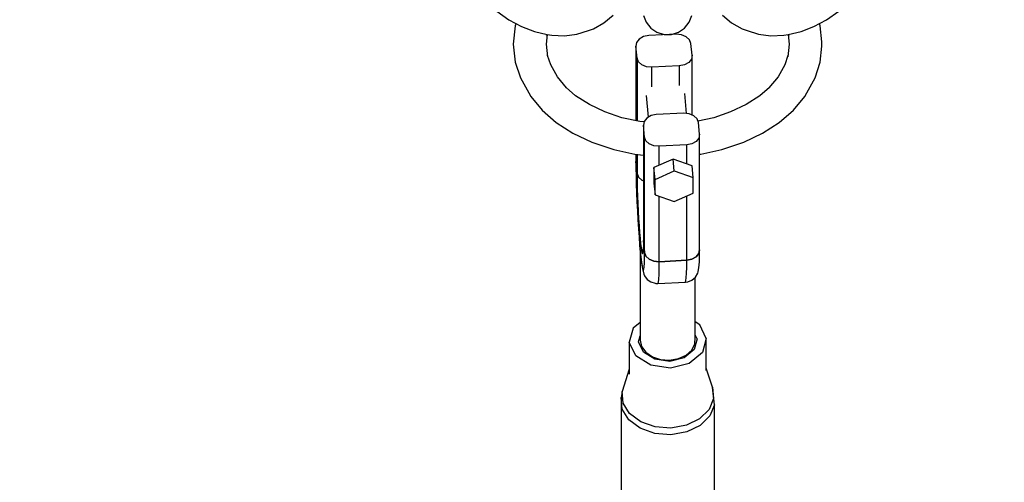
# Model space of a CAD drawing. Units: millimetres. Extents: x -1726 to 7715, y -3901 to 7633.
# Drawn here: x 2539 to 2896, y 460 to 628 of the extents above; entities that cross this region are included whole.
import ezdxf

# ---------------------------------------------------------------- set-up
doc = ezdxf.new("R2010")
doc.units = ezdxf.units.MM
doc.layers.add('PV-1A85', color=7, linetype='Continuous')

# ---------------------------------------------------------------- blocks, each defined once
blk = doc.blocks.new('*U1')
at = {"layer": 'PV-1A85'}
for p, q in [((2911.27, 620.99), (2915.66, 617.84)), ((2915.66, 617.84), (2920.23, 615.35)), ((2950.08, 616.69), (2953.4, 619.54)), ((2964.46, 619.41), (2965.44, 616.92)), ((2981.03, 616.92), (2982.01, 619.41)), ((2993.07, 619.54), (2996.39, 616.69)), ((3026.24, 615.35), (3030.81, 617.84)), ((3030.81, 617.84), (3035.2, 620.99)), ((2917.96, 615.63), (2917.24, 609.03)), ((2918.23, 616.44), (2917.96, 615.63)), ((2920.23, 615.35), (2924.89, 613.58)), ((2940.31, 612.59), (2944.47, 613.93)), ((2944.47, 613.93), (2946.29, 614.56)), ((2946.29, 614.56), (2950.08, 616.69)), ((2965.44, 616.92), (2967.11, 614.82)), ((2967.11, 614.82), (2969.33, 613.31)), ((2977.14, 613.31), (2979.36, 614.82)), ((2979.36, 614.82), (2981.03, 616.92)), ((2996.39, 616.69), (3000.18, 614.56)), ((3000.18, 614.56), (3002, 613.93)), ((3002, 613.93), (3006.16, 612.59)), ((3021.58, 613.58), (3026.24, 615.35)), ((3028.51, 615.63), (3028.24, 616.44)), ((3029.13, 609.82), (3028.51, 615.63)), ((2924.89, 613.58), (2929.54, 612.56)), ((2929.24, 609.03), (2929.61, 612.55)), ((2929.33, 612.09), (2929.48, 612.57)), ((2929.54, 612.56), (2931.17, 612.29)), ((2931.17, 612.29), (2935.85, 612.04)), ((2935.85, 612.04), (2940.31, 612.59)), ((2962.91, 610.87), (2961.94, 609.66)), ((2964.45, 611.73), (2962.91, 610.87)), ((2966.34, 612.09), (2964.45, 611.73)), ((2976.31, 612.58), (2966.34, 612.09)), ((2969.33, 613.31), (2971.89, 612.52)), ((2971.89, 612.52), (2974.58, 612.52)), ((2974.58, 612.52), (2977.14, 613.31)), ((2978.25, 612.4), (2976.31, 612.58)), ((2979.94, 611.71), (2978.25, 612.4)), ((2981.13, 610.6), (2979.94, 611.71)), ((2981.64, 609.25), (2981.13, 610.6)), ((3006.16, 612.59), (3010.62, 612.04)), ((3010.62, 612.04), (3015.3, 612.29)), ((3015.3, 612.29), (3016.93, 612.56)), ((3016.86, 612.55), (3017.24, 609.03)), ((3016.93, 612.56), (3021.58, 613.58)), ((3016.99, 612.57), (3017.14, 612.09)), ((2917.24, 609.03), (2917.96, 602.44)), ((2929.73, 604.46), (2929.24, 609.03)), ((2961.94, 609.66), (2961.69, 608.27)), ((2962.1, 603.98), (2961.69, 608.27)), ((2961.69, 608.27), (2961.69, 581.27)), ((2982.05, 604.96), (2981.64, 609.25)), ((3017.24, 609.03), (3016.74, 604.46)), ((3028.51, 602.44), (3029.13, 608.24)), ((3029.13, 608.24), (3029.13, 609.82)), ((2930.8, 601.46), (2929.68, 604.89)), ((2962.61, 602.63), (2962.1, 603.98)), ((2962.1, 603.98), (2962.1, 581.18)), ((2981.8, 603.57), (2980.83, 602.36)), ((2982.05, 604.96), (2981.8, 603.57)), ((2982.05, 583.34), (2982.05, 604.96)), ((3016.79, 604.89), (3015.67, 601.46)), ((2917.96, 602.44), (2919.82, 596.76)), ((2933.23, 597.16), (2930.8, 601.46)), ((2963.8, 601.52), (2962.61, 602.63)), ((2965.49, 600.82), (2963.8, 601.52)), ((2967.43, 600.65), (2965.49, 600.82)), ((2977.41, 601.13), (2967.43, 600.65)), ((2967.43, 593.57), (2967.43, 600.65)), ((2979.29, 601.5), (2977.41, 601.13)), ((2977.41, 601.13), (2977.41, 593.98)), ((2980.83, 602.36), (2979.29, 601.5)), ((3015.67, 601.46), (3013.24, 597.16)), ((3026.65, 596.76), (3028.51, 602.44)), ((2919.82, 596.76), (2922.87, 591.34)), ((2936.55, 593.15), (2933.23, 597.16)), ((3013.24, 597.16), (3009.93, 593.15)), ((3023.6, 591.34), (3026.65, 596.76)), ((2939.83, 590.33), (2936.4, 593.33)), ((3010.08, 593.33), (3006.64, 590.33)), ((2922.87, 591.34), (2923.59, 590.1)), ((2923.59, 590.1), (2927.71, 585.13)), ((2944.83, 587.1), (2939.83, 590.33)), ((2965.4, 590.41), (2966.15, 582.54)), ((2980.06, 583.87), (2979.37, 591.09)), ((3006.64, 590.33), (3001.65, 587.1)), ((3018.76, 585.13), (3022.88, 590.1)), ((3022.88, 590.1), (3023.6, 591.34)), ((2950.45, 584.43), (2944.83, 587.1)), ((3001.65, 587.1), (2996.02, 584.43)), ((2927.71, 585.13), (2932.84, 580.65)), ((2956.59, 582.37), (2950.45, 584.43)), ((2963.1, 580.97), (2956.59, 582.37)), ((2965.64, 582.25), (2964.67, 581.04)), ((2967.18, 583.11), (2965.64, 582.25)), ((2969.07, 583.48), (2967.18, 583.11)), ((2979.04, 583.96), (2969.07, 583.48)), ((2980.98, 583.79), (2979.04, 583.96)), ((2982.67, 583.09), (2980.98, 583.79)), ((2983.86, 581.98), (2982.67, 583.09)), ((2984.37, 580.63), (2983.86, 581.98)), ((2989.88, 582.37), (2984.18, 581.14)), ((2996.02, 584.43), (2989.88, 582.37)), ((3013.63, 580.65), (3018.76, 585.13)), ((2932.84, 580.65), (2938.88, 576.74)), ((2964.63, 580.81), (2963.1, 580.97)), ((2964.67, 581.04), (2964.42, 579.65)), ((2964.42, 579.65), (2964.42, 537.83)), ((2964.83, 575.36), (2964.42, 579.65)), ((2984.78, 576.34), (2984.37, 580.63)), ((3007.59, 576.74), (3013.63, 580.65)), ((2938.88, 576.74), (2945.69, 573.51)), ((2964.83, 533.54), (2964.83, 575.36)), ((2965.34, 574.01), (2964.83, 575.36)), ((2984.53, 574.95), (2983.56, 573.74)), ((2984.78, 576.34), (2984.53, 574.95)), ((2984.78, 534.52), (2984.78, 576.34)), ((3000.79, 573.51), (3007.59, 576.74)), ((2945.69, 573.51), (2946.43, 573.24)), ((2946.43, 573.24), (2953.65, 570.81)), ((2966.53, 572.9), (2965.34, 574.01)), ((2968.22, 572.21), (2966.53, 572.9)), ((2970.16, 572.03), (2968.22, 572.21)), ((2980.13, 572.52), (2970.16, 572.03)), ((2970.16, 565.14), (2970.16, 572.03)), ((2982.02, 572.88), (2980.13, 572.52)), ((2980.13, 565.63), (2980.13, 572.52)), ((2983.56, 573.74), (2982.02, 572.88)), ((2992.82, 570.81), (3000.04, 573.24)), ((3000.04, 573.24), (3000.79, 573.51)), ((2953.65, 570.81), (2961.31, 569.17)), ((2961.31, 569.17), (2964.42, 568.84)), ((2961.69, 569.13), (2961.69, 566.45)), ((2962.1, 569.08), (2962.1, 562.16)), ((2984.78, 569.13), (2985.17, 569.17)), ((2985.17, 569.17), (2992.82, 570.81)), ((2961.69, 566.45), (2962.1, 562.16)), ((2962.1, 562.16), (2961.69, 566.45)), ((2961.69, 566.45), (2961.71, 564)), ((2961.69, 566.45), (2961.7, 564.26)), ((2961.7, 564.26), (2961.74, 561.47)), ((2961.71, 564), (2961.75, 561.27)), ((2975.15, 567.39), (2968.23, 564.27)), ((2968.64, 559.97), (2968.23, 564.27)), ((2968.23, 564.27), (2968.23, 558.69)), ((2975.55, 563.1), (2975.15, 567.39)), ((2982.06, 564.95), (2975.15, 567.39)), ((2982.47, 560.65), (2982.06, 564.95)), ((2961.74, 561.47), (2961.82, 558.46)), ((2961.75, 561.27), (2961.83, 558.31)), ((2962.1, 562.16), (2962.61, 560.81)), ((2962.61, 560.81), (2962.1, 562.16)), ((2962.1, 562.16), (2962.1, 561.17)), ((2962.1, 561.17), (2962.13, 558.97)), ((2962.61, 560.81), (2963.8, 559.7)), ((2963.8, 559.7), (2962.61, 560.81)), ((2968.64, 559.97), (2975.55, 563.1)), ((2975.55, 563.1), (2982.47, 560.65)), ((2982.47, 555.08), (2982.47, 560.65)), ((2961.82, 558.46), (2961.93, 555.27)), ((2961.83, 558.31), (2961.94, 555.17)), ((2962.13, 558.97), (2962.19, 556.54)), ((2963.8, 559.7), (2964.42, 559.45)), ((2964.42, 559.45), (2963.8, 559.7)), ((2968.23, 558.69), (2968.64, 554.4)), ((2968.64, 554.4), (2968.64, 559.97)), ((2961.93, 555.27), (2962.07, 551.97)), ((2961.94, 555.17), (2962.07, 551.94)), ((2962.19, 556.54), (2962.28, 553.94)), ((2962.28, 553.94), (2962.39, 551.24)), ((2968.64, 554.4), (2975.55, 551.95)), ((2970.16, 530.21), (2970.16, 553.86)), ((2975.55, 551.95), (2982.47, 555.08)), ((2980.13, 530.7), (2980.13, 554.02)), ((2962.07, 551.97), (2962.23, 548.63)), ((2962.07, 551.94), (2962.23, 548.66)), ((2962.39, 551.24), (2962.53, 548.51)), ((2962.23, 548.66), (2962.41, 545.41)), ((2962.23, 548.63), (2962.41, 545.33)), ((2962.53, 548.51), (2962.68, 545.82)), ((2962.41, 545.41), (2962.61, 542.25)), ((2962.41, 545.33), (2962.61, 542.11)), ((2962.68, 545.82), (2962.85, 543.23)), ((2962.85, 543.23), (2963.03, 540.82)), ((2962.61, 542.25), (2962.82, 539.25)), ((2962.61, 542.11), (2962.83, 539.06)), ((2962.82, 539.25), (2963.04, 536.47)), ((2962.83, 539.06), (2963.05, 536.23)), ((2963.03, 540.82), (2963.21, 538.65)), ((2963.04, 536.47), (2963.26, 533.97)), ((2963.05, 536.23), (2963.28, 533.68)), ((2963.21, 538.65), (2963.4, 536.77)), ((2963.4, 536.77), (2963.58, 535.23)), ((2964.4, 536.09), (2964.36, 534.71)), ((2964.42, 537.83), (2964.4, 536.09)), ((2964.42, 537.83), (2964.83, 533.54)), ((2964.83, 533.54), (2964.42, 537.83)), ((2963.24, 534.12), (2963.24, 501.8)), ((2963.26, 533.97), (2963.48, 531.79)), ((2963.28, 533.68), (2963.5, 531.46)), ((2963.58, 535.23), (2963.76, 534.08)), ((2963.76, 534.08), (2963.92, 533.34)), ((2963.92, 533.34), (2964.06, 533.03)), ((2964.06, 533.03), (2964.19, 533.16)), ((2964.19, 533.16), (2964.29, 533.72)), ((2964.36, 534.9), (2964.27, 534.38)), ((2964.29, 533.72), (2964.36, 534.71)), ((2964.37, 534.93), (2964.36, 534.9)), ((2964.81, 531.43), (2964.83, 533.54)), ((2964.83, 533.54), (2965.34, 532.19)), ((2965.34, 532.19), (2964.83, 533.54)), ((2965.34, 532.19), (2966.53, 531.08)), ((2966.53, 531.08), (2965.34, 532.19)), ((2982.02, 531.06), (2983.56, 531.92)), ((2983.56, 531.92), (2982.02, 531.06)), ((2983.56, 531.92), (2984.53, 533.13)), ((2984.53, 533.13), (2983.56, 531.92)), ((2984.53, 533.13), (2984.78, 534.52)), ((2984.78, 534.52), (2984.53, 533.13)), ((2984.73, 530.31), (2984.78, 532.07)), ((2984.78, 532.07), (2984.78, 534.52)), ((2963.48, 531.79), (2963.7, 529.98)), ((2963.5, 531.46), (2963.73, 529.62)), ((2963.7, 529.98), (2963.91, 528.58)), ((2963.73, 529.62), (2963.94, 528.2)), ((2963.91, 528.58), (2964.11, 527.62)), ((2964.58, 527.49), (2964.69, 528.37)), ((2964.69, 528.37), (2964.76, 529.69)), ((2964.76, 529.69), (2964.81, 531.43)), ((2966.53, 531.08), (2968.22, 530.39)), ((2968.22, 530.39), (2966.53, 531.08)), ((2968.22, 530.39), (2970.16, 530.21)), ((2970.16, 530.21), (2968.22, 530.39)), ((2970.14, 527.64), (2970.16, 530.21)), ((2970.16, 530.21), (2980.13, 530.7)), ((2980.13, 530.7), (2970.16, 530.21)), ((2980.11, 528.13), (2980.13, 530.7)), ((2980.13, 530.7), (2982.02, 531.06)), ((2982.02, 531.06), (2980.13, 530.7)), ((2984.54, 528.06), (2984.65, 528.96)), ((2984.65, 528.96), (2984.73, 530.31)), ((2963.94, 528.2), (2964.14, 527.21)), ((2964.11, 527.62), (2964.29, 527.11)), ((2964.14, 527.21), (2964.6, 525.68)), ((2964.29, 527.11), (2964.44, 527.06)), ((2964.44, 527.06), (2964.58, 527.49)), ((2964.6, 525.68), (2964.8, 525.13)), ((2964.8, 525.13), (2965.76, 523.8)), ((2969.98, 523.91), (2970.08, 525.52)), ((2970.08, 525.52), (2970.14, 527.64)), ((2979.96, 524.4), (2980.06, 526.01)), ((2980.06, 526.01), (2980.11, 528.13)), ((2983.25, 524.6), (2984.08, 526.02)), ((2984.08, 526.02), (2984.23, 526.48)), ((2984.23, 526.48), (2984.54, 528.06)), ((2965.76, 523.8), (2967.1, 522.86)), ((2967.1, 522.86), (2968.67, 522.4)), ((2968.67, 522.4), (2968.87, 522.35)), ((2968.87, 522.35), (2969.69, 522.32)), ((2969.69, 522.32), (2969.85, 522.84)), ((2969.69, 522.32), (2979.67, 522.81)), ((2969.85, 522.84), (2969.98, 523.91)), ((2979.67, 522.81), (2979.83, 523.33)), ((2979.67, 522.81), (2980.48, 522.92)), ((2979.83, 523.33), (2979.96, 524.4)), ((2980.48, 522.92), (2982.01, 523.53)), ((2982.01, 523.53), (2983.25, 524.6)), ((2983.12, 502.78), (2983.12, 524.49)), ((2963.24, 508.23), (2960.66, 506.11)), ((2984.85, 507.3), (2983.12, 508.38)), ((2987.2, 502.38), (2984.85, 507.3)), ((2960.66, 506.11), (2959.27, 501.01)), ((2962.64, 501.18), (2963.24, 503.38)), ((2983.84, 502.22), (2983.12, 503.71)), ((2959.27, 501.01), (2959.27, 489.46)), ((2961.62, 496.1), (2959.27, 501.01)), ((2964.42, 497.45), (2962.64, 501.18)), ((2963.24, 501.8), (2963.73, 499.47)), ((2981.96, 498.19), (2983.07, 500.42)), ((2983.84, 502.22), (2982.78, 498.35)), ((2983.07, 500.42), (2983.12, 502.78)), ((2987.2, 502.38), (2985.81, 497.28)), ((2987.2, 490.83), (2987.2, 502.38)), ((2963.73, 499.47), (2965.26, 497.38)), ((2968.56, 494.85), (2964.42, 497.45)), ((2965.26, 497.38), (2967.65, 495.75)), ((2977.12, 495.09), (2979.9, 496.35)), ((2982.78, 498.35), (2979.16, 495.37)), ((2979.9, 496.35), (2981.96, 498.19)), ((2985.81, 497.28), (2981.05, 493.37)), ((2967.08, 492.68), (2961.62, 496.1)), ((2974.19, 491.68), (2967.08, 492.68)), ((2967.65, 495.75), (2970.64, 494.77)), ((2973.96, 494.1), (2968.56, 494.85)), ((2970.64, 494.77), (2973.92, 494.54)), ((2973.92, 494.54), (2977.12, 495.09)), ((2979.16, 495.37), (2973.96, 494.1)), ((2981.05, 493.37), (2974.19, 491.68)), ((2959.27, 491.26), (2956.66, 483.13)), ((2989.42, 484.74), (2987.2, 491.68)), ((2956.66, 483.13), (2956.33, 480.98)), ((2957.05, 478.99), (2956.66, 483.13)), ((2989.42, 484.74), (2989.81, 480.59)), ((2989.74, 482.62), (2989.42, 484.74)), ((2990.14, 478.4), (2989.74, 482.62)), ((2956.73, 476.76), (2956.33, 480.98)), ((2956.33, 480.98), (2956.33, 343.78)), ((2959.4, 475.19), (2957.05, 478.99)), ((2989.81, 480.59), (2988.21, 476.61)), ((2990.14, 478.4), (2988.5, 474.33)), ((2990.14, 341.2), (2990.14, 478.4)), ((2959.13, 472.89), (2956.73, 476.76)), ((2963.42, 472.2), (2959.4, 475.19)), ((2988.21, 476.61), (2984.8, 473.25)), ((2963.22, 469.84), (2959.13, 472.89)), ((2968.62, 470.38), (2963.42, 472.2)), ((2984.8, 473.25), (2979.99, 470.93)), ((2988.5, 474.33), (2985.03, 470.91)), ((2968.52, 467.98), (2963.22, 469.84)), ((2974.4, 467.53), (2968.52, 467.98)), ((2974.37, 469.94), (2968.62, 470.38)), ((2979.99, 470.93), (2974.37, 469.94)), ((2980.13, 468.55), (2974.4, 467.53)), ((2985.03, 470.91), (2980.13, 468.55))]:
    blk.add_line(p, q, dxfattribs=at)
blk = doc.blocks.new('202')
blk.add_circle((2774.32, 3132.7), 4500)
at = {"layer": 'PV-1A85'}
blk.add_blockref('*U1', (-198.91, 9.64), dxfattribs=at)

msp = doc.modelspace()

# ---------------------------------------------------------------- block references
msp.add_blockref('202', (0, 0))

doc.saveas('drawing.dxf')
